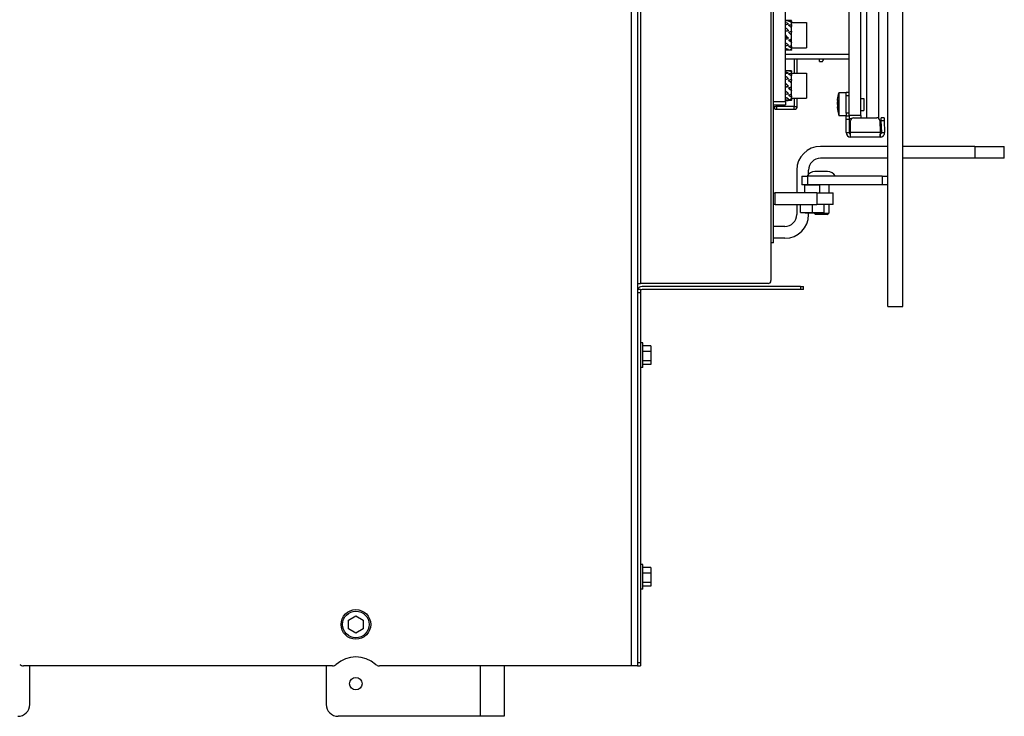
# Model space of a CAD drawing. Extents: x -2577 to -731, y -1451 to 995.
# Drawn here: x -1105 to -773, y -203 to 32 of the extents above; entities that cross this region are included whole.
import ezdxf

# ---------------------------------------------------------------- set-up
doc = ezdxf.new("R2010")
doc.units = 0
doc.layers.add('Visible Edges(Rais)', color=2, linetype='Continuous', lineweight=25)
doc.layers.add('Visible Tangent Edges(Rais)', color=2, linetype='Continuous', lineweight=25)

msp = doc.modelspace()

# ---------------------------------------------------------------- linework, layer by layer
at = {"layer": 'Visible Edges(Rais)', "color": 0}
for p, q in [((-896.45, 704.74), (-896.45, -186.26)), ((-811.99, -64.97), (-811.99, 424.03)), ((-806.99, -64.97), (-806.99, 424.03)), ((-851.45, 414.74), (-851.45, -56.26)), ((-850.59, -43.47), (-850.59, 405.03)), ((-819.09, -1.32), (-819.09, 359.18)), ((-815.09, -1.57), (-815.09, 359.43)), ((-825.09, -0.57), (-825.09, 358.43)), ((-821.09, -0.57), (-821.09, 358.43)), ((-846.59, 4.03), (-846.59, 322.53)), ((-844.49, 31.53), (-846.59, 31.53)), ((-844.49, 31.38), (-844.49, 31.53)), ((-844.49, 31.38), (-844.49, 30.88)), ((-844.49, 30.11), (-844.49, 30.88)), ((-844.49, 30.78), (-839.49, 30.78)), ((-844.49, 30.11), (-844.49, 29.52)), ((-839.49, 30.78), (-839.49, 22.28)), ((-844.49, 29.06), (-844.49, 29.52)), ((-844.49, 27.89), (-844.49, 29.06)), ((-844.49, 27.89), (-844.49, 27.61)), ((-844.49, 26.56), (-844.49, 27.61)), ((-844.49, 25.3), (-844.49, 26.56)), ((-844.49, 24.24), (-844.49, 25.3)), ((-844.49, 24.24), (-844.49, 24.06)), ((-844.49, 23.04), (-844.49, 24.06)), ((-844.49, 21.53), (-846.59, 21.53)), ((-844.49, 22.76), (-844.49, 23.04)), ((-844.49, 22.76), (-844.49, 22.22)), ((-844.49, 22.28), (-839.49, 22.28)), ((-844.49, 21.72), (-844.49, 22.22)), ((-844.49, 21.72), (-844.49, 21.53)), ((-844.49, 21.53), (-844.49, 21.53)), ((-825.09, 18.43), (-846.59, 18.43)), ((-842.59, 13.78), (-842.59, 18.43)), ((-835.09, 17.66), (-835.09, 18.43)), ((-835.09, 17.66), (-834.08, 17.66)), ((-844.49, 14.53), (-845.7, 14.53)), ((-844.49, 14.51), (-844.49, 14.53)), ((-844.49, 14.51), (-844.49, 14.22)), ((-844.49, 13.63), (-844.49, 14.22)), ((-844.49, 13.78), (-839.49, 13.78)), ((-844.49, 13.63), (-844.49, 12.97)), ((-839.49, 13.78), (-839.49, 5.28)), ((-844.49, 12.72), (-844.49, 12.97)), ((-844.49, 11.65), (-844.49, 12.72)), ((-844.49, 11.65), (-844.49, 11.27)), ((-844.49, 10.37), (-844.49, 11.27)), ((-844.49, 9.11), (-844.49, 10.37)), ((-845.66, 9.44), (-845.5, 9.35)), ((-845.41, 8.76), (-845.58, 8.74)), ((-844.49, 9.11), (-844.49, 9.1)), ((-844.49, 7.85), (-844.49, 9.1)), ((-844.49, 7.85), (-844.49, 7.8)), ((-844.49, 6.67), (-844.49, 7.8)), ((-844.49, 6.12), (-844.49, 6.67)), ((-828.96, 4.9), (-828.54, 7.08)), ((-828.54, 7.08), (-828.54, -0.72)), ((-826.09, 7.08), (-828.54, 7.08)), ((-826.09, 6.18), (-826.09, 7.18)), ((-825.09, 7.18), (-826.09, 7.18)), ((-846.59, 4.03), (-846.59, 3.03)), ((-844.49, 4.53), (-845.7, 4.53)), ((-844.49, 6.12), (-844.49, 5.68)), ((-844.49, 5), (-844.49, 5.68)), ((-844.49, 5.28), (-839.49, 5.28)), ((-844.49, 5), (-844.49, 4.6)), ((-844.49, 4.53), (-844.49, 4.6)), ((-842.59, 2.53), (-842.59, 5.28)), ((-826.09, 0.18), (-826.09, 6.18)), ((-821.09, 5.18), (-820.09, 5.18)), ((-820.09, 5.18), (-820.09, 1.18)), ((-850.59, 3.03), (-846.59, 3.03)), ((-849.59, 1.53), (-843.59, 1.53)), ((-828.96, 1.46), (-828.54, -0.72)), ((-826.09, 0.18), (-826.09, -0.82)), ((-821.09, 1.18), (-820.09, 1.18)), ((-826.09, -0.72), (-828.54, -0.72)), ((-826.09, -1.78), (-826.09, -0.82)), ((-825.09, -0.82), (-826.09, -0.82)), ((-826.09, -6.32), (-826.09, -1.78)), ((-825.09, -0.82), (-825.09, -0.57)), ((-825.09, -0.82), (-825.09, -1.78)), ((-825.09, -1.57), (-824.25, -1.57)), ((-825.09, -1.78), (-825.09, -6.32)), ((-824.59, -6.27), (-824.59, -2.32)), ((-823.59, -1.32), (-815.74, -1.32)), ((-821.09, -0.57), (-821.09, -1.32)), ((-814.74, -2.29), (-814.61, -6.27)), ((-813.28, -1.29), (-814.28, -1.32)), ((-814.25, -2.29), (-814.28, -1.32)), ((-814.11, -6.3), (-814.25, -2.29)), ((-813.28, -1.29), (-813.25, -2.25)), ((-813.25, -2.25), (-813.11, -6.27)), ((-826.09, -6.32), (-825.09, -6.32)), ((-824.59, -7.82), (-824.59, -6.27)), ((-814.61, -6.27), (-814.61, -7.82)), ((-814.11, -6.3), (-813.11, -6.27)), ((-814.61, -7.82), (-824.59, -7.82)), ((-814.61, -7.82), (-814.61, -6.82)), ((-814.61, -6.82), (-814.61, -6.82)), ((-814.61, -7.82), (-814.61, -7.82)), ((-811.99, -10.98), (-834.75, -10.98)), ((-782.75, -10.98), (-806.99, -10.98)), ((-782.75, -10.98), (-772.75, -10.98)), ((-772.75, -14.98), (-772.75, -10.98)), ((-811.99, -14.98), (-834.75, -14.98)), ((-782.75, -14.98), (-806.99, -14.98)), ((-772.75, -14.98), (-782.75, -14.98)), ((-842.75, -18.98), (-842.75, -26.62)), ((-838.75, -20.33), (-838.75, -18.98)), ((-832.35, -19.45), (-836.63, -19.45)), ((-840.99, -20.97), (-840.99, -23.97)), ((-840.99, -20.97), (-838.99, -20.97)), ((-813.99, -20.97), (-838.99, -20.97)), ((-813.99, -20.97), (-811.99, -20.97)), ((-838.99, -23.97), (-840.99, -23.97)), ((-839.94, -23.97), (-839.99, -24.02)), ((-834.99, -24.02), (-839.99, -24.02)), ((-839.99, -26.62), (-839.99, -24.02)), ((-813.99, -23.97), (-838.99, -23.97)), ((-835.04, -23.97), (-834.99, -24.02)), ((-834.99, -26.62), (-834.99, -24.02)), ((-831.99, -23.97), (-831.99, -26.62)), ((-811.99, -23.97), (-813.99, -23.97)), ((-850.59, -26.62), (-850.07, -26.62)), ((-836.02, -26.62), (-850.07, -26.62)), ((-836.02, -26.62), (-830.49, -26.62)), ((-830.49, -30.62), (-830.49, -26.62)), ((-850.07, -30.62), (-850.59, -30.62)), ((-850.07, -30.62), (-836.02, -30.62)), ((-842.75, -30.62), (-842.75, -33.98)), ((-841.49, -33.32), (-841.49, -30.62)), ((-837.49, -33.32), (-837.49, -30.62)), ((-830.49, -30.62), (-836.02, -30.62)), ((-833.49, -33.32), (-833.49, -30.62)), ((-831.99, -30.62), (-831.99, -33.47)), ((-841.49, -33.32), (-837.49, -33.32)), ((-839.79, -33.52), (-839.99, -33.32)), ((-835.19, -33.52), (-839.79, -33.52)), ((-838.75, -33.98), (-838.75, -33.52)), ((-837.49, -33.32), (-833.49, -33.32)), ((-836.49, -33.97), (-836.94, -33.52)), ((-832.49, -33.97), (-836.49, -33.97)), ((-835.19, -33.52), (-834.99, -33.32)), ((-835.14, -33.47), (-831.99, -33.47)), ((-832.49, -33.97), (-831.99, -33.47)), ((-846.75, -37.98), (-850.59, -37.98)), ((-846.75, -41.98), (-850.59, -41.98)), ((-850.59, -43.47), (-851.45, -43.47)), ((-896.45, -57.26), (-895.45, -57.26)), ((-895.45, -59.26), (-896.45, -59.26)), ((-852.45, -57.26), (-895.45, -57.26)), ((-895.45, -59.26), (-895.45, -60.26)), ((-841.45, -58.26), (-894.95, -58.26)), ((-841.45, -59.26), (-894.95, -59.26)), ((-841.45, -58.26), (-840.45, -58.26)), ((-840.45, -59.26), (-841.45, -59.26)), ((-840.45, -59.26), (-840.45, -58.26)), ((-895.45, -60.26), (-895.45, -185.26)), ((-811.99, -64.97), (-806.99, -64.97)), ((-894.7, -77.31), (-895.45, -77.31)), ((-894.7, -85.61), (-894.7, -77.31)), ((-891.95, -78.31), (-894.7, -78.31)), ((-891.95, -78.31), (-891.95, -80.24)), ((-891.95, -80.24), (-894.7, -80.24)), ((-891.95, -80.24), (-891.95, -83.39)), ((-894.7, -85.61), (-895.45, -85.61)), ((-891.95, -83.39), (-894.7, -83.39)), ((-891.95, -84.61), (-894.7, -84.61)), ((-891.95, -83.39), (-891.95, -84.61)), ((-894.7, -152.11), (-895.45, -152.11)), ((-894.7, -160.41), (-894.7, -152.11)), ((-891.95, -153.11), (-894.7, -153.11)), ((-891.95, -155.04), (-894.7, -155.04)), ((-891.95, -153.11), (-891.95, -155.04)), ((-891.95, -155.04), (-891.95, -158.19)), ((-891.95, -158.19), (-894.7, -158.19)), ((-891.95, -158.19), (-891.95, -159.41)), ((-894.7, -160.41), (-895.45, -160.41)), ((-891.95, -159.41), (-894.7, -159.41)), ((-993.96, -170.87), (-991.47, -169.41)), ((-993.94, -173.76), (-993.96, -170.87)), ((-991.47, -169.41), (-988.96, -170.84)), ((-988.96, -170.84), (-988.94, -173.73)), ((-991.43, -175.19), (-993.94, -173.76)), ((-988.94, -173.73), (-991.43, -175.19)), ((-895.45, -185.26), (-895.45, -186.26)), ((-999.39, -186.26), (-1103.52, -186.26)), ((-1101.45, -199.3), (-1101.45, -186.26)), ((-1001.45, -186.26), (-1001.45, -199.3)), ((-898.45, -186.26), (-983.52, -186.26)), ((-941.45, -186.26), (-941.45, -203.3)), ((-896.45, -186.26), (-898.45, -186.26)), ((-896.45, -186.26), (-895.45, -186.26)), ((-949.45, -203.3), (-997.45, -203.3)), ((-941.45, -203.3), (-949.45, -203.3))]:
    msp.add_line(p, q, dxfattribs=at)
at = {"layer": 'Visible Edges(Rais)', "color": 0, "flags": 128}
for points in [[(-829, 4.48), (-829, 4.5), (-829, 4.51), (-829, 4.53), (-829, 4.55), (-829, 4.56), (-829, 4.58), (-829, 4.6), (-829, 4.61), (-828.99, 4.63), (-828.99, 4.65), (-828.99, 4.67), (-828.99, 4.68), (-828.99, 4.7), (-828.99, 4.72), (-828.98, 4.74), (-828.98, 4.76), (-828.98, 4.77), (-828.98, 4.79), (-828.97, 4.81), (-828.97, 4.83), (-828.97, 4.85), (-828.96, 4.87), (-828.96, 4.89), (-828.95, 4.91)], [(-828.95, 4.91), (-828.96, 4.87), (-828.97, 4.83), (-828.97, 4.79), (-828.98, 4.75), (-828.98, 4.71), (-828.99, 4.68), (-828.99, 4.64), (-828.99, 4.61), (-829, 4.57), (-829, 4.54), (-829, 4.5), (-829, 4.47), (-829, 4.43), (-829, 4.4), (-829, 4.36), (-828.99, 4.33), (-828.99, 4.29), (-828.99, 4.26), (-828.98, 4.22), (-828.98, 4.18), (-828.97, 4.14), (-828.97, 4.11), (-828.96, 4.06), (-828.95, 4.02)], [(-829, 3.18), (-829, 3.21), (-829, 3.25), (-829, 3.28), (-829, 3.31), (-829, 3.35), (-829, 3.38), (-829, 3.42), (-829, 3.45), (-828.99, 3.48), (-828.99, 3.52), (-828.99, 3.55), (-828.99, 3.59), (-828.99, 3.62), (-828.99, 3.66), (-828.98, 3.69), (-828.98, 3.73), (-828.98, 3.77), (-828.98, 3.8), (-828.97, 3.84), (-828.97, 3.88), (-828.97, 3.92), (-828.96, 3.96), (-828.96, 4), (-828.96, 4.04)], [(-828.95, 4.02), (-828.96, 3.94), (-828.97, 3.86), (-828.97, 3.78), (-828.98, 3.71), (-828.98, 3.64), (-828.99, 3.57), (-828.99, 3.5), (-828.99, 3.43), (-829, 3.36), (-829, 3.29), (-829, 3.22), (-829, 3.16), (-829, 3.09), (-829, 3.02), (-829, 2.95), (-828.99, 2.89), (-828.99, 2.82), (-828.99, 2.75), (-828.98, 2.68), (-828.98, 2.6), (-828.97, 2.53), (-828.97, 2.45), (-828.96, 2.37), (-828.95, 2.29)], [(-829, 1.88), (-829, 1.9), (-829, 1.92), (-829, 1.93), (-829, 1.95), (-829, 1.97), (-829, 1.98), (-829, 2), (-829, 2.02), (-828.99, 2.04), (-828.99, 2.05), (-828.99, 2.07), (-828.99, 2.09), (-828.99, 2.11), (-828.99, 2.13), (-828.98, 2.15), (-828.98, 2.16), (-828.98, 2.18), (-828.98, 2.2), (-828.97, 2.22), (-828.97, 2.24), (-828.97, 2.26), (-828.96, 2.28), (-828.96, 2.3), (-828.96, 2.32)], [(-828.95, 2.29), (-828.96, 2.25), (-828.97, 2.21), (-828.97, 2.18), (-828.98, 2.14), (-828.98, 2.11), (-828.99, 2.07), (-828.99, 2.04), (-828.99, 2.01), (-829, 1.97), (-829, 1.94), (-829, 1.91), (-829, 1.88), (-829, 1.84), (-829, 1.81), (-829, 1.78), (-829, 1.75), (-828.99, 1.71), (-828.99, 1.68), (-828.99, 1.65), (-828.98, 1.61), (-828.98, 1.58), (-828.97, 1.54), (-828.96, 1.5), (-828.96, 1.46)]]:
    msp.add_lwpolyline(points, dxfattribs=at)
at = {"layer": 'Visible Edges(Rais)', "color": 0}
for centre, radius in [((-991.45, -172.3), 5), ((-991.45, -192.3), 2.1)]:
    msp.add_circle(centre, radius, dxfattribs=at)
for centre, radius, start, end in [((-849.59, 2.53), 1, 180, 270), ((-843.59, 2.53), 1, 270, 0), ((-824.59, -6.32), 1.5, 180, 270), ((-824.59, -6.32), 0.5, 180, 270), ((-814.61, -6.32), 1.5, 270, 2), ((-814.61, -6.32), 0.5, 270, 2), ((-834.75, -18.98), 8, 90, 180), ((-834.75, -18.98), 4, 90, 180), ((-836.63, -22.45), 3, 90, 150.4401), ((-832.35, -22.45), 3, 29.5599, 90), ((-846.75, -33.98), 4, 270, 0), ((-846.75, -33.98), 8, 270, 0), ((-852.45, -56.26), 1, 270, 0), ((-894.95, -59.76), 1.5, 90, 160.5288), ((-894.95, -59.76), 0.5, 90, 180), ((-1103.52, -184.26), 2, 228.5904, 270), ((-999.39, -184.26), 2, 270, 311.4096), ((-991.45, -193.26), 10, 48.5904, 131.4096), ((-983.52, -184.26), 2, 228.5904, 270), ((-1105.45, -199.3), 4, 270, 0), ((-997.45, -199.3), 4, 180, 270)]:
    msp.add_arc(centre, radius, start, end, dxfattribs=at)
for centre, major_axis, ratio, start_param, end_param in [((-845.84, 26.53), (5.25, -2.42), 0.833496, 1.876213, 2.070254), ((-845.84, 26.53), (-15.09, -1.23), 0.321141, 4.663656, 4.7358), ((-845.84, 26.53), (5.22, -4.32), 0.483176, 1.889806, 2.083848), ((-845.84, 26.53), (-15.08, -3.59), 0.23101, 4.634825, 4.706969), ((-843, 26.53), (-14.87, -0.83), 0.331527, 4.794011, 4.867935), ((-846.09, 26.53), (-5.17, 3.05), 0.766238, 4.850136, 5.045797), ((-843, 26.53), (-14.85, -3.33), 0.251331, 4.756253, 4.830177), ((-845.84, 26.53), (5.54, -4.88), 0.193667, 1.678907, 1.872949), ((-845.84, 26.53), (-15.09, -4.81), 0.089443, 4.661217, 4.733362), ((-845.84, 26.53), (2.94, -2.59), 0.193667, 1.887644, 1.993033), ((-846.09, 26.53), (5.35, -4.45), 0.427108, 1.625757, 1.821419), ((-843, 26.53), (-14.87, -4.71), 0.11215, 4.776942, 4.850865), ((-846.09, 26.53), (5.63, -4.93), 0.145899, 1.411593, 1.607255), ((-843, 26.53), (-7.88, -2.5), 0.11215, 4.86653, 4.9144), ((-845.84, 26.53), (-5.61, 4.99), 0.068733, 1.498544, 1.692586), ((-845.84, 26.53), (8, 2.6), 0.065902, 4.597516, 4.679983), ((-845.84, 26.53), (15.1, 4.9), 0.065902, 4.641506, 4.71365), ((-845.84, 26.53), (-5.4, 4.65), 0.340543, 1.722977, 1.917019), ((-843, 26.53), (14.87, 4.96), 0.04465, 4.523491, 4.597414), ((-846.09, 26.53), (-5.65, 4.96), 0.115291, 1.762338, 1.958), ((-846.09, 26.53), (-2.99, 2.63), 0.115291, 2.008759, 2.233687), ((-845.84, 26.53), (15.08, 3.85), 0.211432, 4.608928, 4.681073), ((-845.84, 26.53), (5.06, -3.71), 0.661449, 5.031288, 5.22533), ((-845.84, 26.53), (15.09, 1.65), 0.312802, 4.628727, 4.700872), ((-843, 26.53), (14.85, 4.07), 0.195093, 4.484903, 4.558827), ((-846.09, 26.53), (-5.39, 4.53), 0.392221, 1.979946, 2.175608), ((-843, 26.53), (14.86, 2.03), 0.307532, 4.496448, 4.570371), ((-846.09, 26.53), (-5.13, 3.35), 0.723914, 2.10233, 2.297992), ((-831.94, 22.66), (-2.14, -5), 0.022042, 0.009434, 0.573527), ((-845.84, 9.53), (15.1, 0.33), 0.330443, 1.540986, 1.61313), ((-845.84, 9.53), (-5.11, 4), 0.585809, 5.081705, 5.275746), ((-845.84, 9.53), (15.08, 2.96), 0.267086, 1.495705, 1.567849), ((-845.84, 9.53), (-5.6, -0.59), 0.886575, 4.558378, 4.672066), ((-843, 9.53), (14.88, -0.09), 0.336073, 1.67284, 1.746763), ((-846.09, 9.53), (-5.55, 1.39), 0.865904, 4.639933, 4.835595), ((-843, 9.53), (14.86, 2.65), 0.285289, 1.62, 1.693924), ((-846.09, 9.53), (5.23, -4.18), 0.525287, 1.681301, 1.876962), ((-845.84, 9.53), (-5.47, 4.76), 0.279208, 4.890172, 5.084213), ((-845.84, 9.53), (15.09, 4.56), 0.136381, 1.506974, 1.579119), ((-845.84, 9.53), (-5.62, 5), 0.012492, 4.662658, 4.8567), ((-845.84, 9.53), (-2.98, 2.65), 0.012492, 4.662658, 4.976784), ((-843, 9.53), (14.86, 4.41), 0.15889, 1.623801, 1.697724), ((-846.09, 9.53), (-5.57, 4.83), 0.229723, 4.622977, 4.818638), ((-843, 9.53), (7.88, 2.34), 0.15889, 1.713388, 1.720217), ((-845.84, 9.53), (8, 2.65), 0.017402, 4.613149, 4.729284), ((-845.84, 9.53), (15.1, 4.99), 0.017402, 4.657139, 4.729284), ((-845.84, 9.53), (-5.49, 4.8), 0.25252, 1.654965, 1.849006), ((-845.84, 9.53), (15.08, 4.3), 0.16869, 4.614786, 4.686931), ((-843, 9.53), (14.88, 5), 0.004611, 1.669346, 1.743269), ((-846.09, 9.53), (-5.67, 5), 0.033783, 1.691209, 1.886871), ((-843, 9.53), (14.86, 4.47), 0.150311, 4.49315, 4.567073), ((-843, 9.53), (7.88, 2.65), 0.004611, 1.758933, 1.88006), ((-846.09, 9.53), (-3.01, 2.65), 0.033783, 1.828, 2.162558), ((-845.84, 9.53), (-5.14, 4.11), 0.553385, 1.85393, 2.047971), ((-845.84, 9.53), (-15.08, -2.45), 0.288969, 1.474388, 1.546532), ((-845.84, 9.53), (5.6, -0.59), 0.886575, 4.672359, 4.830722), ((-845.84, 9.53), (-15.1, 0.33), 0.330443, 1.528462, 1.558276), ((-846.09, 9.53), (-5.49, 4.72), 0.301864, 1.91505, 2.110712), ((-843, 9.53), (-14.86, -2.79), 0.279447, 1.344394, 1.418318), ((-846.09, 9.53), (5.15, -3.88), 0.612594, 5.23476, 5.430422), ((-823.59, -2.32), (-1, 0), 0.999391, 4.712389, 6.283185), ((-815.74, -2.32), (1, 0), 0.999391, 0.034885, 1.570796)]:
    msp.add_ellipse(centre, major_axis=major_axis, ratio=ratio, start_param=start_param, end_param=end_param, dxfattribs=at)
at = {"layer": 'Visible Tangent Edges(Rais)', "color": 0}
for p, q in [((-898.45, -186.26), (-898.45, 704.74)), ((-895.45, 415.74), (-895.45, -57.26)), ((-846.59, 20.19), (-825.09, 20.19)), ((-843.59, 18.43), (-843.59, 13.78)), ((-846.59, 4.03), (-850.59, 4.03)), ((-843.59, 5.28), (-843.59, 2.53)), ((-826.09, 6.18), (-825.09, 6.18)), ((-850.59, 2.53), (-849.59, 2.53)), ((-849.59, 2.53), (-849.59, 3.03)), ((-849.59, 2.53), (-849.59, 1.53)), ((-843.59, 2.53), (-849.59, 2.53)), ((-843.59, 2.53), (-842.59, 2.53)), ((-843.59, 1.53), (-843.59, 2.53)), ((-825.09, 0.18), (-826.09, 0.18)), ((-826.09, -1.78), (-825.09, -1.78)), ((-821.09, -0.57), (-825.09, -0.57)), ((-814.25, -2.29), (-813.25, -2.25)), ((-814.61, -6.27), (-824.59, -6.27)), ((-782.75, -10.98), (-782.75, -14.98)), ((-838.99, -23.97), (-838.99, -20.97)), ((-813.99, -20.97), (-813.99, -23.97)), ((-850.07, -30.62), (-850.07, -26.62)), ((-836.02, -26.62), (-836.02, -30.62)), ((-841.45, -58.26), (-841.45, -59.26)), ((-896.45, -60.26), (-895.45, -60.26)), ((-895.45, -185.26), (-896.45, -185.26)), ((-949.45, -203.3), (-949.45, -186.26))]:
    msp.add_line(p, q, dxfattribs=at)
msp.add_circle((-991.45, -172.3), 4.5, dxfattribs=at)

doc.saveas('drawing.dxf')
